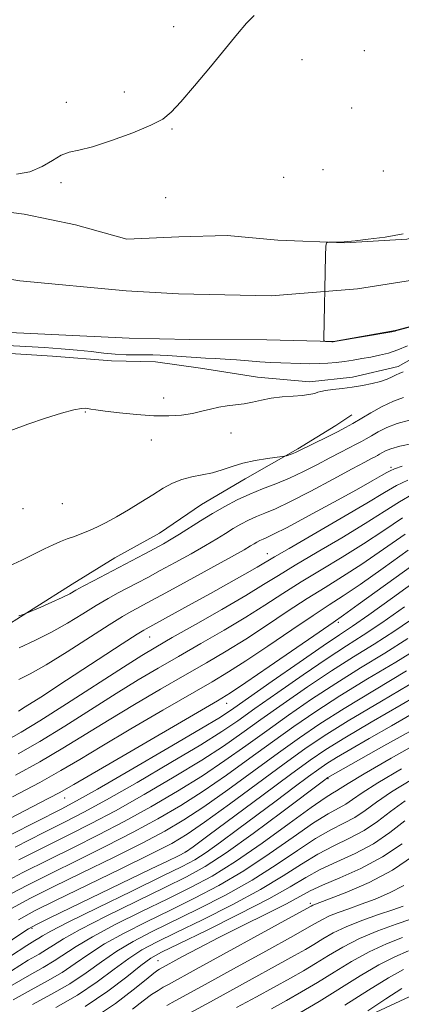
# Model space of a CAD drawing. Extents: x 2114800 to 2117700, y 339800 to 342700.
# Drawn here: x 2116727 to 2116847, y 340114 to 340423 of the extents above; entities that cross this region are included whole.
import ezdxf

# ---------------------------------------------------------------- set-up
doc = ezdxf.new("R2010")
doc.units = 0
doc.header["$MEASUREMENT"] = 0
for name, color, linetype, lineweight in [('DTM HARD BREAKLINE', 7, 'Continuous', 0), ('DTM SPOT ELEVATION', 2, 'Continuous', 13), ('INDEX CONTOUR', 41, 'Continuous', 13), ('INTERMEDIATE CONTOUR', 44, 'Continuous', 0), ('STREAM - RIVER CENTERLINE', 11, 'Continuous', 0), ('STREAM - RIVER DOUBLE LINE', 5, 'Continuous', 0)]:
    doc.layers.add(name, color=color, linetype=linetype, lineweight=lineweight)

msp = doc.modelspace()

# ---------------------------------------------------------------- linework, layer by layer
at = {"layer": 'DTM HARD BREAKLINE'}
for points in [[(2116719.47, 340318.46, 871.04), (2116737.7, 340317.37, 871.04), (2116756.24, 340315.91, 870.56), (2116769.92, 340315.62, 870.76), (2116784.08, 340313.55, 871.02), (2116801.89, 340310.74, 871.32), (2116818.14, 340309.35, 871.55), (2116831.56, 340310.77, 871.55), (2116845.84, 340314.08, 871.43), (2116861.71, 340323.07, 871.26), (2116878.11, 340326.41, 872.36)], [(2117081.13, 340302.08, 923.93), (2117062.4, 340290.08, 924.75), (2117052.28, 340280.48, 924.71), (2117041.61, 340263.46, 927.16), (2117032.81, 340248.66, 930.11), (2117025.08, 340234.6, 934.9), (2117015.83, 340223.28, 937.42), (2117005.52, 340212.61, 938.19), (2116993.63, 340203.27, 938.17), (2116977.53, 340191.75, 941.04), (2116960.61, 340180.68, 941.96), (2116943.25, 340169.25, 942.09), (2116929.22, 340159.76, 942.5), (2116909.2, 340149.57, 942.74), (2116893.64, 340140.77, 942.68), (2116872.61, 340129.68, 942.13), (2116853.83, 340118.94, 941.65), (2116821.22, 340103.73, 939.57), (2116799.97, 340095.45, 938.5), (2116780.62, 340086.36, 938.14), (2116759.88, 340075.2, 937.68), (2116743.43, 340065.41, 936.66), (2116731.22, 340055.91, 937.3), (2116716.15, 340038.74, 937.94)], [(2116719.44, 340230.59, 876.39), (2116743.85, 340245.94, 875.4), (2116757.21, 340254.25, 875.06), (2116771.17, 340261.91, 874.99), (2116784.32, 340270.9, 874.95), (2116797.96, 340278.96, 874.76), (2116814.44, 340288.39, 873.74), (2116826.32, 340295.64, 873.3), (2116831.39, 340299.02, 873.21)]]:
    msp.add_polyline3d(points, dxfattribs=at)
at = {"layer": 'DTM SPOT ELEVATION'}
for p in [(2116775.62, 340420.5, 870.5), (2116835.282, 340412.976, 868.689), (2116815.73, 340410.14, 869.4), (2116760.22, 340400.04, 870.4), (2116742.1, 340396.82, 870.3), (2116831.27, 340395.05, 869.5), (2116775.17, 340388.44, 869.9), (2116822.33, 340375.69, 869.6), (2116841.19, 340375.25, 869.3), (2116740.41, 340371.68, 869.8), (2116810.01, 340373.33, 869.8), (2116773.16, 340366.91, 869.7), (2116772.5, 340304.21, 871.4), (2116748.01, 340299.82, 872.1), (2116768.61, 340291.13, 872.7), (2116793.54, 340293.27, 872.7), (2116843.66, 340282.5, 879.72), (2116728.53, 340269.63, 872.6), (2116740.87, 340271.21, 872.9), (2116804.95, 340255.54, 881.29), (2116827.19, 340234.07, 892.34), (2116768.17, 340229.45, 882.8), (2116792.25, 340208.66, 892.7), (2116823.88, 340185.09, 912.15), (2116741.57, 340179.07, 892.74), (2116779.26, 340162.18, 907.9), (2116818.35, 340146.08, 925.67), (2116731.33, 340138.29, 908.23), (2116770.73, 340128.18, 923.06)]:
    msp.add_point(p, dxfattribs=at)
at = {"layer": 'INDEX CONTOUR'}
for points in [[(2116726.461, 340374.298, 870), (2116730.704, 340375.074, 870), (2116734.472, 340376.683, 870), (2116737.713, 340378.637, 870), (2116740.492, 340380.275, 870), (2116743.004, 340381.165, 870), (2116745.966, 340381.785, 870), (2116750.22, 340382.838, 870), (2116756.216, 340384.807, 870), (2116762.818, 340387.288, 870), (2116768.496, 340389.659, 870), (2116772.206, 340391.559, 870), (2116774.854, 340393.672, 870), (2116777.835, 340396.947, 870), (2116782.143, 340401.978, 870), (2116787.169, 340407.942, 870), (2116791.905, 340413.664, 870), (2116795.587, 340418.204, 870), (2116798.421, 340421.561, 870), (2116800.858, 340423.971, 870)], [(2116848.826, 340320.599, 870), (2116845.757, 340319.293, 870), (2116842.828, 340318.318, 870), (2116840.021, 340317.617, 870), (2116837.266, 340317.069, 870), (2116834.514, 340316.571, 870), (2116831.778, 340316.115, 870), (2116829.093, 340315.714, 870), (2116826.471, 340315.382, 870), (2116823.843, 340315.138, 870), (2116821.125, 340315.002, 870), (2116818.253, 340314.985, 870), (2116815.263, 340315.051, 870), (2116809.147, 340315.271, 870), (2116805.98, 340315.413, 870), (2116802.614, 340315.614, 870), (2116799.003, 340315.891, 870), (2116795.322, 340316.191, 870), (2116791.801, 340316.45, 870), (2116788.6, 340316.622, 870), (2116785.604, 340316.748, 870), (2116782.629, 340316.891, 870), (2116779.555, 340317.097, 870), (2116773.761, 340317.532, 870), (2116771.374, 340317.664, 870), (2116769.14, 340317.729, 870), (2116766.742, 340317.739, 870), (2116763.934, 340317.722, 870), (2116760.765, 340317.754, 870), (2116757.354, 340317.924, 870), (2116753.769, 340318.289, 870), (2116749.87, 340318.772, 870), (2116745.464, 340319.265, 870), (2116740.467, 340319.682, 870), (2116735.229, 340320.023, 870), (2116721.698, 340320.807, 870)], [(2116847.148, 340282.911, 880), (2116844.703, 340282.065, 880), (2116843.396, 340281.5, 880), (2116842.341, 340280.902, 880), (2116840.687, 340279.947, 880), (2116837.733, 340278.285, 880), (2116832.815, 340275.558, 880), (2116825.695, 340271.642, 880), (2116817.829, 340267.355, 880), (2116811.102, 340263.745, 880), (2116806.914, 340261.589, 880), (2116804.747, 340260.566, 880), (2116803.6, 340260.081, 880), (2116802.64, 340259.639, 880), (2116801.697, 340259.147, 880), (2116800.769, 340258.612, 880), (2116799.69, 340257.957, 880), (2116797.653, 340256.761, 880), (2116793.688, 340254.522, 880), (2116787.297, 340250.985, 880), (2116779.853, 340246.9, 880), (2116773.203, 340243.269, 880), (2116768.737, 340240.845, 880), (2116766.022, 340239.388, 880), (2116764.172, 340238.411, 880), (2116762.321, 340237.419, 880), (2116759.686, 340235.89, 880), (2116755.503, 340233.295, 880), (2116742.319, 340224.849, 880), (2116735.742, 340220.779, 880), (2116730.729, 340217.935, 880), (2116727.173, 340216.175, 880)], [(2116848.991, 340256.578, 890), (2116841.136, 340250.994, 890), (2116833.932, 340245.921, 890), (2116828.629, 340242.334, 890), (2116824.244, 340239.488, 890), (2116819.237, 340236.212, 890), (2116812.553, 340231.699, 890), (2116805.082, 340226.616, 890), (2116798.197, 340221.993, 890), (2116792.768, 340218.511, 890), (2116787.639, 340215.433, 890), (2116772.236, 340206.505, 890), (2116762.251, 340200.674, 890), (2116753.144, 340195.289, 890), (2116746.243, 340191.126, 890), (2116740.39, 340187.635, 890), (2116733.803, 340183.937, 890), (2116725.273, 340179.424, 890)], [(2116848.933, 340228.936, 900), (2116841.72, 340224.436, 900), (2116834.062, 340219.76, 900), (2116826.317, 340214.928, 900), (2116818.79, 340209.976, 900), (2116811.581, 340205.003, 900), (2116804.735, 340200.12, 900), (2116798.215, 340195.401, 900), (2116791.662, 340190.748, 900), (2116784.631, 340186.024, 900), (2116776.827, 340181.153, 900), (2116768.541, 340176.302, 900), (2116760.21, 340171.703, 900), (2116752.167, 340167.511, 900), (2116744.317, 340163.585, 900), (2116736.459, 340159.708, 900), (2116728.469, 340155.704, 900), (2116720.516, 340151.547, 900)], [(2116851.53, 340206.092, 910), (2116843.754, 340201.679, 910), (2116836.796, 340197.686, 910), (2116831.013, 340194.322, 910), (2116826.606, 340191.705, 910), (2116823.561, 340189.817, 910), (2116821.005, 340188.08, 910), (2116817.847, 340185.781, 910), (2116813.283, 340182.403, 910), (2116807.654, 340178.209, 910), (2116795.651, 340169.205, 910), (2116790.273, 340165.205, 910), (2116785.817, 340162.013, 910), (2116782.296, 340159.747, 910), (2116778.294, 340157.602, 910), (2116772.038, 340154.54, 910), (2116762.518, 340149.92, 910), (2116751.783, 340144.679, 910), (2116742.644, 340140.149, 910), (2116737.193, 340137.33, 910), (2116734.638, 340135.885, 910), (2116733.469, 340135.145, 910), (2116732.229, 340134.408, 910), (2116729.683, 340132.839, 910), (2116724.654, 340129.573, 910)], [(2116848.044, 340178.139, 920), (2116843.498, 340174.802, 920), (2116839.378, 340171.672, 920), (2116835.216, 340168.871, 920), (2116830.653, 340166.442, 920), (2116825.77, 340164.112, 920), (2116820.756, 340161.528, 920), (2116815.649, 340158.398, 920), (2116809.891, 340154.68, 920), (2116802.772, 340150.392, 920), (2116793.961, 340145.652, 920), (2116784.643, 340140.967, 920), (2116776.381, 340136.942, 920), (2116770.295, 340133.961, 920), (2116765.736, 340131.511, 920), (2116761.61, 340128.855, 920), (2116756.996, 340125.448, 920), (2116751.663, 340121.492, 920), (2116745.551, 340117.379, 920), (2116738.749, 340113.455, 920)], [(2116847.415, 340145.226, 930), (2116844.186, 340144.102, 930), (2116839.674, 340142.572, 930), (2116834.521, 340140.738, 930), (2116829.59, 340138.766, 930), (2116825.549, 340136.804, 930), (2116822.291, 340134.931, 930), (2116819.514, 340133.211, 930), (2116816.828, 340131.614, 930), (2116813.477, 340129.729, 930), (2116794.139, 340119.114, 930), (2116787.153, 340115.3, 930), (2116778.074, 340110.362, 930)], [(2116847.053, 340119.458, 940), (2116841.979, 340116.201, 940), (2116836.344, 340112.48, 940)]]:
    msp.add_polyline3d(points, dxfattribs=at)
at = {"layer": 'INTERMEDIATE CONTOUR'}
for points in [[(2116850.561, 340326.697, 868), (2116845.847, 340325.441, 868), (2116845.156, 340325.24, 868), (2116844.968, 340325.174, 868), (2116844.753, 340325.121, 868), (2116843.847, 340324.96, 868), (2116826.535, 340322.018, 868), (2116825.575, 340321.882, 868), (2116825.103, 340321.874, 868), (2116823.128, 340321.95, 868), (2116822.782, 340321.995, 868), (2116822.658, 340322.225, 868), (2116822.649, 340322.837, 868), (2116823.105, 340348.716, 868), (2116823.196, 340351.748, 868), (2116823.471, 340352.867, 868), (2116824.165, 340353.032, 868), (2116828.138, 340353.074, 868), (2116829.001, 340353.105, 868), (2116830.134, 340353.209, 868), (2116832.431, 340353.462, 868), (2116836.496, 340353.927, 868), (2116841.768, 340354.639, 868), (2116847.394, 340355.626, 868)], [(2116847.43, 340312.435, 872), (2116846.193, 340311.929, 872), (2116845.225, 340311.513, 872), (2116844.028, 340310.914, 872), (2116842.43, 340310.175, 872), (2116840.343, 340309.421, 872), (2116837.721, 340308.752, 872), (2116834.711, 340308.18, 872), (2116831.5, 340307.691, 872), (2116828.3, 340307.273, 872), (2116825.402, 340306.914, 872), (2116823.114, 340306.601, 872), (2116821.637, 340306.323, 872), (2116820.723, 340306.065, 872), (2116820.014, 340305.815, 872), (2116819.165, 340305.563, 872), (2116817.876, 340305.313, 872), (2116815.863, 340305.076, 872), (2116812.969, 340304.848, 872), (2116809.561, 340304.569, 872), (2116806.137, 340304.169, 872), (2116803.08, 340303.609, 872), (2116800.323, 340302.992, 872), (2116797.686, 340302.451, 872), (2116795.028, 340302.076, 872), (2116792.36, 340301.763, 872), (2116789.73, 340301.362, 872), (2116787.149, 340300.771, 872), (2116784.475, 340300.078, 872), (2116781.524, 340299.423, 872), (2116778.125, 340298.929, 872), (2116774.135, 340298.673, 872), (2116769.423, 340298.717, 872), (2116764.026, 340299.081, 872), (2116758.661, 340299.618, 872), (2116754.214, 340300.138, 872), (2116751.331, 340300.496, 872), (2116749.705, 340300.724, 872), (2116748.017, 340301.043, 872), (2116746.771, 340300.99, 872), (2116744.413, 340300.52, 872), (2116740.518, 340299.474, 872), (2116735.51, 340297.941, 872), (2116730.027, 340296.072, 872), (2116724.668, 340294.038, 872)], [(2116847.48, 340304.433, 874), (2116844.384, 340303.286, 874), (2116840.885, 340301.595, 874), (2116837.321, 340299.624, 874), (2116831.651, 340296.28, 874), (2116829.427, 340295.01, 874), (2116826.905, 340293.663, 874), (2116823.724, 340292.054, 874), (2116814.6, 340287.563, 874), (2116813.734, 340287.193, 874), (2116812.733, 340286.823, 874), (2116810.885, 340286.198, 874), (2116810.345, 340286.038, 874), (2116809.576, 340285.908, 874), (2116804.951, 340285.304, 874), (2116801.166, 340284.705, 874), (2116797.295, 340283.882, 874), (2116793.895, 340282.854, 874), (2116790.835, 340281.778, 874), (2116787.811, 340280.844, 874), (2116784.603, 340280.167, 874), (2116781.324, 340279.564, 874), (2116778.171, 340278.776, 874), (2116775.254, 340277.591, 874), (2116772.345, 340275.986, 874), (2116769.126, 340273.988, 874), (2116765.405, 340271.663, 874), (2116761.475, 340269.259, 874), (2116757.754, 340267.063, 874), (2116754.557, 340265.297, 874), (2116751.798, 340263.91, 874), (2116749.294, 340262.783, 874), (2116746.891, 340261.809, 874), (2116744.572, 340260.935, 874), (2116742.351, 340260.12, 874), (2116740.198, 340259.305, 874), (2116737.903, 340258.346, 874), (2116735.209, 340257.082, 874), (2116731.93, 340255.417, 874), (2116728.157, 340253.53, 874), (2116724.047, 340251.667, 874)], [(2116849.363, 340297.292, 876), (2116845.56, 340296.254, 876), (2116842.279, 340294.988, 876), (2116839.591, 340293.645, 876), (2116837.474, 340292.424, 876), (2116835.85, 340291.462, 876), (2116834.404, 340290.636, 876), (2116832.764, 340289.76, 876), (2116827.877, 340287.287, 876), (2116824.524, 340285.554, 876), (2116820.581, 340283.47, 876), (2116816.269, 340281.246, 876), (2116811.861, 340279.151, 876), (2116807.578, 340277.372, 876), (2116803.439, 340275.778, 876), (2116799.414, 340274.161, 876), (2116795.477, 340272.348, 876), (2116791.611, 340270.331, 876), (2116787.803, 340268.138, 876), (2116784.072, 340265.829, 876), (2116777.477, 340261.604, 876), (2116774.875, 340260.021, 876), (2116772.432, 340258.635, 876), (2116769.709, 340257.163, 876), (2116766.381, 340255.39, 876), (2116750.519, 340247.031, 876), (2116747.376, 340245.337, 876), (2116745.089, 340244.055, 876), (2116743.124, 340242.97, 876), (2116740.765, 340241.788, 876), (2116737.56, 340240.323, 876), (2116734.112, 340238.81, 876), (2116729.648, 340236.9, 876), (2116728.594, 340236.507, 876), (2116727.22, 340236.08, 876)], [(2116850.474, 340290.025, 878), (2116846.389, 340289.165, 878), (2116843.569, 340288.365, 878), (2116841.847, 340287.664, 878), (2116840.8, 340287.089, 878), (2116840.049, 340286.644, 878), (2116839.38, 340286.262, 878), (2116838.622, 340285.857, 878), (2116837.507, 340285.286, 878), (2116835.387, 340284.179, 878), (2116831.52, 340282.109, 878), (2116825.54, 340278.869, 878), (2116818.585, 340275.141, 878), (2116812.171, 340271.825, 878), (2116807.45, 340269.592, 878), (2116804.118, 340268.186, 878), (2116801.507, 340267.121, 878), (2116799.059, 340265.993, 878), (2116796.654, 340264.739, 878), (2116794.286, 340263.375, 878), (2116791.881, 340261.893, 878), (2116789.111, 340260.171, 878), (2116785.583, 340258.063, 878), (2116781.086, 340255.503, 878), (2116776.142, 340252.767, 878), (2116771.456, 340250.216, 878), (2116767.559, 340248.118, 878), (2116764.29, 340246.378, 878), (2116758.328, 340243.232, 878), (2116755.103, 340241.461, 878), (2116751.44, 340239.316, 878), (2116747.199, 340236.695, 878), (2116742.473, 340233.803, 878), (2116737.414, 340230.923, 878), (2116732.22, 340228.308, 878), (2116727.282, 340226.082, 878)], [(2116848.857, 340278.583, 882), (2116845.391, 340276.87, 882), (2116841.585, 340274.623, 882), (2116836.072, 340271.286, 882), (2116828.081, 340266.602, 882), (2116811.727, 340257.169, 882), (2116807.136, 340254.491, 882), (2116801.779, 340251.321, 882), (2116797.937, 340249.113, 882), (2116792.937, 340246.284, 882), (2116787.21, 340243.081, 882), (2116781.241, 340239.777, 882), (2116767.028, 340232.01, 882), (2116766.314, 340231.606, 882), (2116764.269, 340230.32, 882), (2116759.567, 340227.274, 882), (2116742.166, 340215.896, 882), (2116734.07, 340210.634, 882), (2116729.239, 340207.563, 882), (2116727.064, 340206.267, 882)], [(2116850.565, 340274.255, 884), (2116846.291, 340271.797, 884), (2116841.473, 340268.716, 884), (2116835.537, 340264.945, 884), (2116828.218, 340260.535, 884), (2116820.482, 340255.99, 884), (2116813.604, 340251.93, 884), (2116808.391, 340248.737, 884), (2116803.771, 340245.85, 884), (2116798.205, 340242.471, 884), (2116790.7, 340238.093, 884), (2116782.453, 340233.371, 884), (2116775.208, 340229.249, 884), (2116770.081, 340226.306, 884), (2116765.673, 340223.654, 884), (2116759.958, 340220.035, 884), (2116742.15, 340208.541, 884), (2116733.774, 340203.193, 884), (2116727.945, 340199.624, 884), (2116723.099, 340196.947, 884)], [(2116847.191, 340266.724, 886), (2116841.36, 340262.808, 886), (2116835.002, 340258.604, 886), (2116828.355, 340254.468, 886), (2116821.736, 340250.489, 886), (2116815.482, 340246.69, 886), (2116809.778, 340243.058, 886), (2116804.208, 340239.439, 886), (2116798.202, 340235.645, 886), (2116791.389, 340231.566, 886), (2116784.181, 340227.391, 886), (2116777.188, 340223.39, 886), (2116770.799, 340219.706, 886), (2116764.532, 340215.994, 886), (2116757.687, 340211.786, 886), (2116741.563, 340201.572, 886), (2116733.784, 340196.774, 886), (2116727.055, 340192.891, 886)], [(2116848.091, 340261.651, 888), (2116841.248, 340256.901, 888), (2116834.467, 340252.263, 888), (2116828.492, 340248.401, 888), (2116822.99, 340244.989, 888), (2116817.359, 340241.451, 888), (2116811.166, 340237.378, 888), (2116804.645, 340233.027, 888), (2116798.2, 340228.819, 888), (2116792.079, 340225.038, 888), (2116785.91, 340221.412, 888), (2116779.168, 340217.531, 888), (2116771.518, 340213.105, 888), (2116763.392, 340208.334, 888), (2116755.415, 340203.537, 888), (2116740.976, 340194.604, 888), (2116733.794, 340190.355, 888), (2116726.164, 340186.157, 888)], [(2116861.599, 340259.981, 892), (2116833.397, 340239.58, 892), (2116828.766, 340236.267, 892), (2116825.498, 340233.987, 892), (2116821.114, 340230.972, 892), (2116805.519, 340220.204, 892), (2116798.195, 340215.167, 892), (2116793.458, 340211.983, 892), (2116789.368, 340209.454, 892), (2116783.128, 340205.813, 892), (2116761.111, 340193.014, 892), (2116744.453, 340183.283, 892), (2116739.803, 340180.667, 892), (2116733.813, 340177.518, 892), (2116724.383, 340172.69, 892)], [(2116852.434, 340247.744, 894), (2116844.043, 340241.678, 894), (2116836.647, 340236.4, 894), (2116831.573, 340232.881, 894), (2116827.481, 340230.13, 894), (2116822.363, 340226.661, 894), (2116814.896, 340221.486, 894), (2116806.493, 340215.601, 894), (2116794.47, 340207.144, 894), (2116790.261, 340204.395, 894), (2116783.937, 340200.582, 894), (2116773.788, 340194.618, 894), (2116762.012, 340187.76, 894), (2116751.781, 340181.85, 894), (2116745.239, 340178.146, 894), (2116740.406, 340175.571, 894), (2116724.82, 340167.683, 894)], [(2116847.853, 340238.878, 896), (2116840.742, 340233.912, 896), (2116834.955, 340230.066, 896), (2116829.675, 340226.674, 896), (2116823.681, 340222.75, 896), (2116816.194, 340217.649, 896), (2116808.189, 340212.068, 896), (2116801.079, 340207.039, 896), (2116795.719, 340203.23, 896), (2116790.728, 340199.846, 896), (2116784.168, 340195.729, 896), (2116774.801, 340190.129, 896), (2116764.188, 340183.941, 896), (2116754.591, 340178.468, 896), (2116747.548, 340174.601, 896), (2116741.71, 340171.576, 896), (2116735.003, 340168.212, 896), (2116726.036, 340163.69, 896)], [(2116851.663, 340236.079, 898), (2116844.838, 340231.424, 898), (2116838.338, 340227.251, 898), (2116831.868, 340223.217, 898), (2116824.999, 340218.839, 898), (2116817.492, 340213.813, 898), (2116809.885, 340208.535, 898), (2116802.907, 340203.58, 898), (2116796.967, 340199.315, 898), (2116791.195, 340195.297, 898), (2116784.4, 340190.877, 898), (2116775.814, 340185.641, 898), (2116766.364, 340180.122, 898), (2116757.4, 340175.086, 898), (2116749.857, 340171.056, 898), (2116743.013, 340167.58, 898), (2116735.731, 340163.96, 898), (2116727.252, 340159.697, 898)], [(2116853.029, 340226.449, 902), (2116845.103, 340221.621, 902), (2116836.256, 340216.303, 902), (2116827.635, 340211.017, 902), (2116820.088, 340206.14, 902), (2116813.277, 340201.47, 902), (2116806.562, 340196.661, 902), (2116799.464, 340191.486, 902), (2116792.129, 340186.199, 902), (2116784.862, 340181.172, 902), (2116777.84, 340176.664, 902), (2116770.717, 340172.483, 902), (2116763.02, 340168.321, 902), (2116754.476, 340163.966, 902), (2116745.62, 340159.589, 902), (2116737.187, 340155.456, 902), (2116729.685, 340151.711, 902), (2116722.706, 340148.012, 902)], [(2116848.485, 340218.806, 904), (2116838.449, 340212.846, 904), (2116828.952, 340207.106, 904), (2116821.387, 340202.303, 904), (2116814.973, 340197.937, 904), (2116808.39, 340193.202, 904), (2116800.712, 340187.572, 904), (2116792.596, 340181.65, 904), (2116785.094, 340176.319, 904), (2116778.853, 340172.176, 904), (2116772.893, 340168.664, 904), (2116765.829, 340164.939, 904), (2116756.785, 340160.421, 904), (2116746.923, 340155.594, 904), (2116737.915, 340151.204, 904), (2116730.902, 340147.717, 904), (2116724.896, 340144.476, 904)], [(2116851.867, 340215.991, 906), (2116840.643, 340209.389, 906), (2116830.27, 340203.195, 906), (2116822.685, 340198.467, 906), (2116816.669, 340194.405, 906), (2116810.218, 340189.743, 906), (2116793.062, 340177.101, 906), (2116785.325, 340171.467, 906), (2116779.865, 340167.688, 906), (2116775.069, 340164.845, 906), (2116768.639, 340161.556, 906), (2116759.094, 340156.876, 906), (2116738.643, 340146.952, 906), (2116732.118, 340143.724, 906), (2116727.086, 340140.941, 906)], [(2116855.351, 340213.23, 908), (2116846.769, 340208.253, 908), (2116837.393, 340202.766, 908), (2116829.141, 340197.859, 908), (2116823.265, 340194.213, 908), (2116818.33, 340190.861, 908), (2116812.235, 340186.424, 908), (2116803.629, 340180.056, 908), (2116786.308, 340167.181, 908), (2116781.725, 340163.791, 908), (2116779.292, 340162.143, 908), (2116777.161, 340161.003, 908), (2116773.764, 340159.33, 908), (2116768.651, 340156.844, 908), (2116736.909, 340141.511, 908), (2116732.739, 340139.471, 908), (2116730.259, 340138.095, 908), (2116727.539, 340136.304, 908), (2116692.897, 340112.717, 908)], [(2116852.49, 340201.521, 912), (2116841.425, 340195.34, 912), (2116823.858, 340185.42, 912), (2116823.459, 340185.138, 912), (2116822.938, 340184.749, 912), (2116809.489, 340174.576, 912), (2116800.54, 340167.922, 912), (2116792.062, 340161.855, 912), (2116785.475, 340157.57, 912), (2116779.669, 340154.355, 912), (2116772.906, 340151.021, 912), (2116764.074, 340146.728, 912), (2116754.574, 340142.045, 912), (2116746.437, 340137.891, 912), (2116741.153, 340134.954, 912), (2116738.043, 340133.006, 912), (2116735.885, 340131.592, 912), (2116733.533, 340130.217, 912), (2116730.133, 340128.248, 912), (2116724.906, 340125.013, 912)], [(2116853.718, 340197.11, 914), (2116843.659, 340191.476, 914), (2116835.237, 340186.64, 914), (2116830.181, 340183.61, 914), (2116827.742, 340182.046, 914), (2116826.551, 340181.268, 914), (2116825.31, 340180.569, 914), (2116822.994, 340179.136, 914), (2116818.651, 340176.128, 914), (2116811.734, 340171.071, 914), (2116803.332, 340164.957, 914), (2116794.944, 340159.144, 914), (2116787.657, 340154.636, 914), (2116780.92, 340151.014, 914), (2116773.775, 340147.501, 914), (2116765.629, 340143.536, 914), (2116757.364, 340139.412, 914), (2116750.231, 340135.632, 914), (2116745.114, 340132.577, 914), (2116738.302, 340128.039, 914), (2116734.837, 340126.027, 914), (2116730.582, 340123.656, 914), (2116725.159, 340120.453, 914)], [(2116846.894, 340188.171, 916), (2116839.506, 340183.806, 916), (2116834.62, 340180.674, 916), (2116831.621, 340178.588, 916), (2116829.44, 340177.135, 916), (2116823.92, 340174.128, 916), (2116819.352, 340171.262, 916), (2116813.039, 340166.847, 916), (2116805.519, 340161.531, 916), (2116797.553, 340156.227, 916), (2116789.758, 340151.641, 916), (2116782.161, 340147.665, 916), (2116774.643, 340143.982, 916), (2116767.184, 340140.345, 916), (2116760.155, 340136.778, 916), (2116754.024, 340133.373, 916), (2116749.075, 340130.201, 916), (2116744.853, 340127.249, 916), (2116740.718, 340124.485, 916), (2116736.141, 340121.836, 916), (2116731.032, 340119.065, 916), (2116725.412, 340115.893, 916)], [(2116850.129, 340184.865, 918), (2116843.775, 340180.972, 918), (2116839.059, 340177.738, 918), (2116835.499, 340175.13, 918), (2116832.328, 340173.003, 918), (2116828.872, 340171.151, 918), (2116824.845, 340169.12, 918), (2116820.054, 340166.395, 918), (2116814.344, 340162.623, 918), (2116807.705, 340158.105, 918), (2116800.163, 340153.309, 918), (2116791.859, 340148.646, 918), (2116783.402, 340144.316, 918), (2116768.74, 340137.153, 918), (2116762.946, 340134.144, 918), (2116757.817, 340131.114, 918), (2116753.035, 340127.824, 918), (2116748.258, 340124.37, 918), (2116743.134, 340120.932, 918), (2116737.445, 340117.645, 918), (2116731.481, 340114.473, 918)], [(2116847.937, 340171.866, 922), (2116843.256, 340168.214, 922), (2116838.104, 340164.738, 922), (2116832.435, 340161.733, 922), (2116826.696, 340159.105, 922), (2116821.457, 340156.662, 922), (2116816.954, 340154.174, 922), (2116812.077, 340151.254, 922), (2116805.381, 340147.474, 922), (2116796.062, 340142.657, 922), (2116785.884, 340137.617, 922), (2116777.249, 340133.423, 922), (2116771.851, 340130.769, 922), (2116768.527, 340128.877, 922), (2116765.403, 340126.597, 922), (2116760.956, 340123.071, 922), (2116755.067, 340118.613, 922), (2116747.967, 340113.825, 922)], [(2116847.135, 340164.756, 924), (2116840.992, 340160.606, 924), (2116834.216, 340157.024, 924), (2116827.621, 340154.097, 924), (2116822.159, 340151.795, 924), (2116818.369, 340150.003, 924), (2116810.937, 340145.983, 924), (2116804.707, 340142.822, 924), (2116797.238, 340139.113, 924), (2116789.785, 340135.381, 924), (2116783.409, 340132.085, 924), (2116778.406, 340129.415, 924), (2116771.258, 340125.504, 924), (2116770.658, 340125.125, 924), (2116769.43, 340124.207, 924), (2116767.005, 340122.258, 924), (2116762.953, 340118.965, 924), (2116757.399, 340114.738, 924), (2116750.61, 340110.164, 924)], [(2116850.658, 340160.91, 926), (2116844.047, 340156.422, 926), (2116836.777, 340152.573, 926), (2116829.845, 340149.559, 926), (2116824.379, 340147.455, 926), (2116819.207, 340145.523, 926), (2116818.642, 340145.232, 926), (2116811.509, 340141.294, 926), (2116782.711, 340125.482, 926), (2116774.027, 340120.734, 926), (2116772.383, 340119.81, 926), (2116770.767, 340118.844, 926), (2116768.756, 340117.507, 926), (2116766.136, 340115.574, 926), (2116762.74, 340112.911, 926)], [(2116847.603, 340151.659, 928), (2116843.183, 340149.33, 928), (2116838.63, 340147.393, 928), (2116834.283, 340145.778, 928), (2116830.426, 340144.418, 928), (2116827.127, 340143.234, 928), (2116824.398, 340142.144, 928), (2116822.008, 340140.97, 928), (2116818.746, 340139.134, 928), (2116813.155, 340135.959, 928), (2116804.436, 340131.106, 928), (2116794.402, 340125.578, 928), (2116785.524, 340120.716, 928), (2116776.073, 340115.56, 928), (2116773.507, 340114.117, 928)], [(2116849.867, 340141.16, 932), (2116845.264, 340139.559, 932), (2116839.549, 340137.469, 932), (2116833.716, 340135.037, 932), (2116828.559, 340132.415, 932), (2116824.072, 340129.769, 932), (2116820.052, 340127.268, 932), (2116816.246, 340124.998, 932), (2116812.199, 340122.711, 932), (2116801.584, 340116.875, 932), (2116795.319, 340113.446, 932)], [(2116847.181, 340135.374, 934), (2116842.203, 340133.423, 934), (2116836.773, 340130.957, 934), (2116831.251, 340127.923, 934), (2116825.813, 340124.593, 934), (2116820.59, 340121.324, 934), (2116815.665, 340118.383, 934), (2116810.922, 340115.693, 934), (2116806.197, 340113.087, 934)], [(2116849.099, 340131.19, 936), (2116844.856, 340129.377, 936), (2116839.83, 340126.876, 936), (2116833.944, 340123.43, 936), (2116821.128, 340115.38, 936), (2116815.083, 340111.768, 936)], [(2116847.509, 340125.33, 938), (2116842.887, 340122.796, 938), (2116836.626, 340118.931, 938), (2116829.213, 340114.197, 938)]]:
    msp.add_polyline3d(points, dxfattribs=at)
at = {"layer": 'STREAM - RIVER CENTERLINE'}
for points in [[(2116760.75, 340337.79, 868.24), (2116777.12, 340336.85, 868.18), (2116806.14, 340336.2, 868.07), (2116833.17, 340338.39, 867.97), (2116857.62, 340342.27, 867.87), (2116876.35, 340345.93, 867.8), (2116892.94, 340356.54, 867.73), (2116920.32, 340364.99, 867.62), (2116946.92, 340372.66, 867.51), (2116977.38, 340382.16, 867.39), (2116986.57, 340385.25, 867.36), (2117007.45, 340393.46, 867.27), (2117023.62, 340401.5, 867.2), (2117041.29, 340409.43, 867.13), (2117061.5, 340418.99, 867.05), (2117081.5, 340429.31, 866.96), (2117102.8, 340442.15, 866.87), (2117124.29, 340450.01, 866.78), (2117139.27, 340453.88, 866.72), (2117162.63, 340460.47, 866.63), (2117173.88, 340461.46, 866.59)], [(2116280.96, 340456.36, 869.4), (2116304.24, 340444.37, 869.34), (2116327.61, 340434, 869.28), (2116356.01, 340420.02, 869.21), (2116377.24, 340411.04, 869.15), (2116377.27, 340411.04, 869.15), (2116383.11, 340406.21, 869.14), (2116408.81, 340400.59, 869.08), (2116427.13, 340397.36, 869.03), (2116443.24, 340393.94, 868.99), (2116464.79, 340387.57, 868.94), (2116484.76, 340381.5, 868.89), (2116496.39, 340376.49, 868.86), (2116504.82, 340371.1, 868.84), (2116518.13, 340363.43, 868.81), (2116531.4, 340359.2, 868.77), (2116547.94, 340358.36, 868.74), (2116576.69, 340357.88, 868.67), (2116602.77, 340356.75, 868.61), (2116637.75, 340354.72, 868.53), (2116668.22, 340352.57, 868.46), (2116696.09, 340346.12, 868.39), (2116727.57, 340340.97, 868.32), (2116760.75, 340337.79, 868.24)]]:
    msp.add_polyline3d(points, dxfattribs=at)
at = {"layer": 'STREAM - RIVER DOUBLE LINE'}
for points in [[(2116714.13, 340363.67, 868.31), (2116728.89, 340361.79, 868.27), (2116744.97, 340358.4, 868.23), (2116760.95, 340353.95, 868.19), (2116777.28, 340354.69, 868.14), (2116792.37, 340355.08, 868.09), (2116808.24, 340353.61, 868.05), (2116829.16, 340352.79, 867.98), (2116848.57, 340353.94, 867.92), (2116864.58, 340358.39, 867.87), (2116886.91, 340366.42, 867.8), (2116913.97, 340376.74, 867.71), (2116943.79, 340385.93, 867.62), (2116975.9, 340399.35, 867.51), (2116998.82, 340408.32, 867.44), (2117019.36, 340419.68, 867.37), (2117037.11, 340432.3, 867.3)], [(2116715.46, 340325.18, 868.32), (2116761.68, 340322.93, 868.21), (2116780.69, 340322.61, 868.15), (2116804.79, 340322.44, 868.06), (2116825.61, 340321.89, 867.99), (2116844.94, 340325.38, 867.93), (2116859.01, 340329.12, 867.88), (2116872.45, 340333.8, 867.83), (2116884.82, 340337.13, 867.78), (2116901.7, 340343.09, 867.72), (2116915.47, 340347.56, 867.67), (2116930.8, 340354.22, 867.62), (2116945.05, 340355.52, 867.57), (2116956.82, 340359.88, 867.52), (2116966.37, 340364.11, 867.49), (2116979.57, 340368.44, 867.44), (2117004.01, 340374.7, 867.36), (2117026.97, 340383.97, 867.27), (2117050.09, 340393.94, 867.19), (2117070.63, 340402.36, 867.11), (2117092.01, 340413.66, 867.03), (2117109.2, 340423.13, 866.96)]]:
    msp.add_polyline3d(points, dxfattribs=at)

doc.saveas('drawing.dxf')
